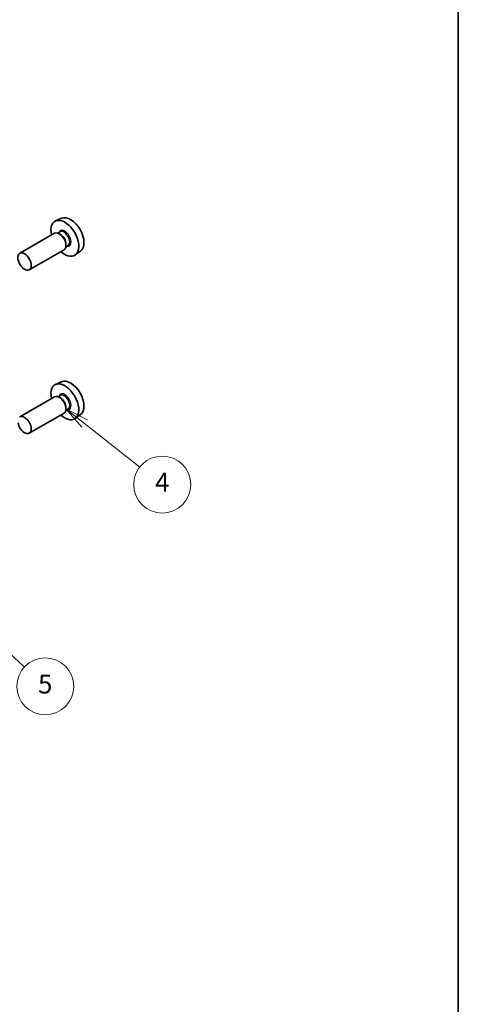
# Model space of a CAD drawing. Units: millimetres. Extents: x 29 to 3382, y 16 to 718.
# Drawn here: x 719 to 811, y 208 to 416 of the extents above; entities that cross this region are included whole.
import ezdxf

# ---------------------------------------------------------------- set-up
doc = ezdxf.new("R2010")
doc.units = ezdxf.units.MM
doc.header["$LTSCALE"] = 2
for name, color, linetype, lineweight in [('Border (ISO)', 7, 'Continuous', 35), ('Symbol (TK)', 100, 'Continuous', 18), ('Visible (ISO)', 7, 'Continuous', 35), ('Visible Narrow (ISO)', 7, 'Continuous', 25)]:
    doc.layers.add(name, color=color, linetype=linetype, lineweight=lineweight)
doc.styles.add('Note Text (TK2)', font='txt')

# ---------------------------------------------------------------- blocks, each defined once
blk = doc.blocks.new('図面枠 tk図枠')
at = {"layer": 'Border (ISO)'}
blk.add_line((405.5, 289), (405.5, 8), dxfattribs=at)
blk = doc.blocks.new('バルーン3')
at = {"layer": 'Symbol (TK)', "color": 100}
for p, q in [((366.15, 177.58), (364.18, 179.12)), ((366.46, 177.97), (364.18, 179.12)), ((364.18, 179.12), (365.84, 177.18)), ((366.15, 177.58), (371.97, 173))]:
    blk.add_line(p, q, dxfattribs=at)
at = {"layer": 'Symbol (TK)'}
blk.add_circle((374.32, 171.15), 3, dxfattribs=at)
at = {"layer": 'Symbol (TK)', "color": 7, "insert": (374.32, 171.13), "char_height": 2, "attachment_point": 5, "style": 'Note Text (TK2)'}
blk.add_mtext('4', dxfattribs=at)
blk = doc.blocks.new('バルーン4')
at = {"layer": 'Symbol (TK)', "color": 100}
for p, q in [((354.97, 156.43), (353.14, 158.13)), ((355.31, 156.79), (353.14, 158.13)), ((353.14, 158.13), (354.63, 156.06)), ((354.97, 156.43), (359.81, 151.93))]:
    blk.add_line(p, q, dxfattribs=at)
at = {"layer": 'Symbol (TK)'}
blk.add_circle((362, 149.89), 3, dxfattribs=at)
at = {"layer": 'Symbol (TK)', "color": 7, "insert": (362, 149.88), "char_height": 2, "attachment_point": 5, "style": 'Note Text (TK2)'}
blk.add_mtext('5', dxfattribs=at)

msp = doc.modelspace()

# ---------------------------------------------------------------- linework, layer by layer
at = {"layer": 'Visible (ISO)'}
for p, q in [((727.4569, 373.964), (726.1852, 373.4012)), ((725.954, 370.7943), (718.6425, 366.573)), ((727.1614, 371.0873), (726.6941, 370.8175)), ((727.2015, 370.5524), (726.954, 370.6953)), ((727.954, 367.3302), (720.6425, 363.1089)), ((728.8114, 368.2294), (728.3441, 367.9596)), ((728.3682, 368.5316), (728.3682, 368.2458)), ((731.4505, 367.0469), (730.3272, 366.227)), ((727.4569, 339.5079), (726.1852, 338.945)), ((725.954, 336.3382), (718.6425, 332.1169)), ((727.1614, 336.6311), (726.6941, 336.3613)), ((727.2015, 336.0962), (726.954, 336.2391)), ((728.3682, 334.0754), (728.3682, 333.7896)), ((727.954, 332.8741), (720.6425, 328.6528)), ((728.8114, 333.7732), (728.3441, 333.5035)), ((731.4505, 332.5907), (730.3272, 331.7708))]:
    msp.add_line(p, q, dxfattribs=at)
for centre, major_axis, start_param, end_param in [((728.1278, 369.74), (2.075, -3.594), 5.21524242, 10.49272085), ((729.3299, 370.434), (-2.0006, 3.4652), 3.20349601, 6.22128195), ((726.954, 369.0623), (-1, 1.7321), 3.14159265, 6.28318531), ((727.2015, 369.2052), (0.825, -1.4289), 0.78539816, 2.35619449), ((728.1278, 335.2838), (2.075, -3.594), 5.21524242, 10.49272085), ((729.3299, 335.9778), (-2.0006, 3.4652), 3.20349601, 6.22128195), ((726.954, 334.6061), (-1, 1.7321), 3.14159265, 6.28318531), ((727.2015, 334.749), (0.825, -1.4289), 0.78539816, 2.35619449), ((719.6425, 330.3848), (-1, 1.7321), 1.00696138, 6.33266587)]:
    msp.add_ellipse(centre, major_axis=major_axis, ratio=0.57735027, start_param=start_param, end_param=end_param, dxfattribs=at)
msp.add_ellipse((719.6425, 364.841), major_axis=(1, -1.7321), ratio=0.57735027, dxfattribs=at)
at = {"layer": 'Visible Narrow (ISO)'}
for centre, major_axis, start_param, end_param in [((728.1278, 369.74), (0.925, -1.6021), 5.81390035, 9.89406292), ((727.9864, 369.6583), (-0.825, 1.4289), 3.14159265, 6.28318531), ((728.1278, 335.2838), (0.925, -1.6021), 5.81390035, 9.89406292), ((727.9864, 335.2022), (-0.825, 1.4289), 3.14159265, 6.28318531)]:
    msp.add_ellipse(centre, major_axis=major_axis, ratio=0.57735027, start_param=start_param, end_param=end_param, dxfattribs=at)

# ---------------------------------------------------------------- block references
at = {"xscale": 2, "yscale": 2, "zscale": 2}
msp.add_blockref('図面枠 tk図枠', (0, 0), dxfattribs=at)
at = {"layer": 'Symbol (TK)', "xscale": 2, "yscale": 2, "zscale": 2}
for name in ['バルーン3', 'バルーン4']:
    msp.add_blockref(name, (0, -24.4537), dxfattribs=at)

doc.saveas('drawing.dxf')
